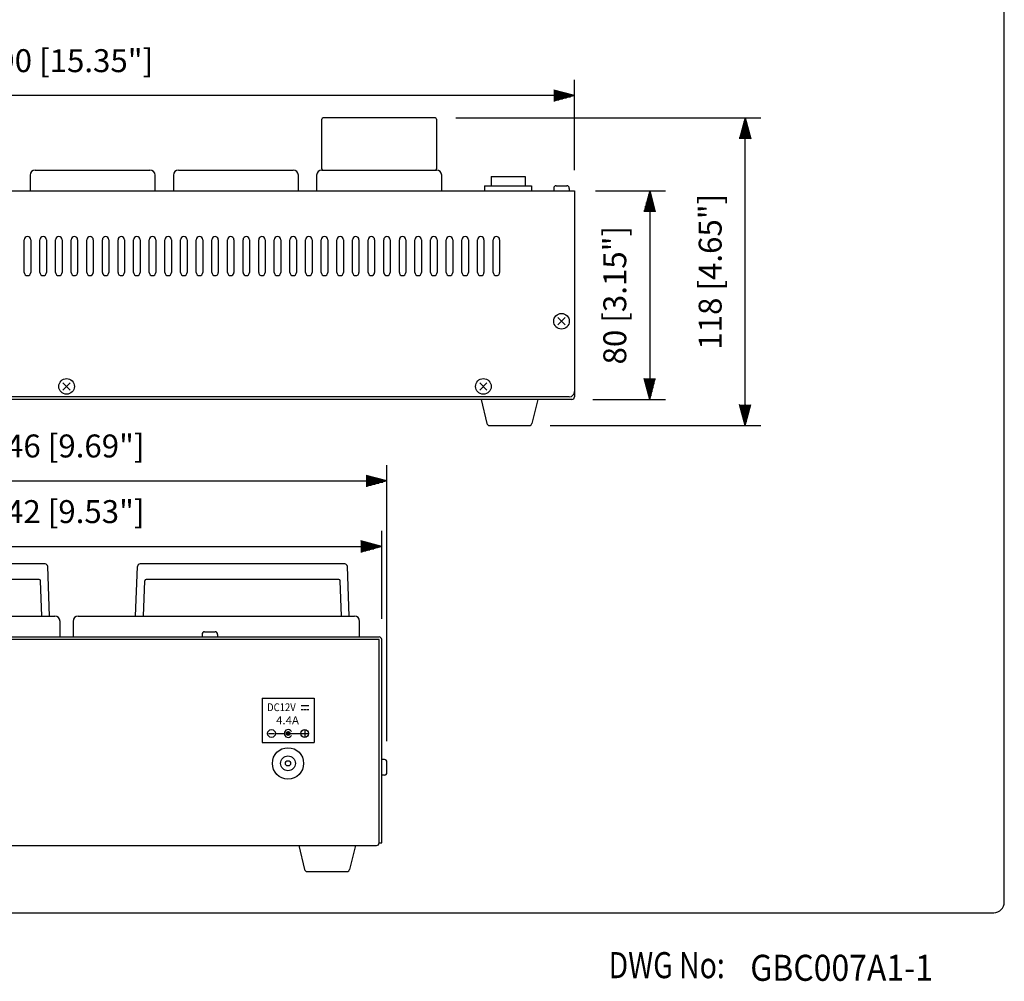
# Model space of a CAD drawing. Extents: x 819 to 1539, y 91 to 1185.
# Drawn here: x 1161 to 1539, y 91 to 460 of the extents above; entities that cross this region are included whole.
import ezdxf
from ezdxf.enums import TextEntityAlignment as Align

# ---------------------------------------------------------------- set-up
doc = ezdxf.new("R2010")
doc.units = 0
doc.header["$LTSCALE"] = 20
doc.header["$MEASUREMENT"] = 0
doc.layers.get('0').update_dxf_attribs({"linetype": 'CONTINUOUS'})
doc.layers.get('DEFPOINTS').update_dxf_attribs({"linetype": 'CONTINUOUS'})
for name, color, linetype in [('1', 3, 'CONTINUOUS'), ('GAWA', 2, 'CONTINUOUS'), ('SCALE', 4, 'CONTINUOUS'), ('SILK', 5, 'CONTINUOUS')]:
    doc.layers.add(name, color=color, linetype=linetype)
doc.styles.add('CMP-SET', font='COMPLEX.shx')
doc.styles.add('SILK', font='simplex.shx')
doc.styles.get("Standard").update_dxf_attribs({"font": 'simplex.shx', "bigfont": 'bigfont.shx'})
doc.styles.add('UT7', font='TOAFONT.shx', dxfattribs={"width": 0.8, "height": 9})
doc.dimstyles.get("Standard").update_dxf_attribs({"dimtxt": 0.18, "dimasz": 0.18, "dimexe": 0.18, "dimexo": 0.0625, "dimgap": 0.09, "dimtad": 0, "dimtih": 1, "dimtoh": 1, "dimdec": 3, "dimzin": 0, "dimdsep": 46, "dimtxsty": 'Standard', "dimcen": 0.09, "dimadec": 0, "dimazin": 0, "dimtfac": 1, "dimtdec": 3, "dimtofl": 0, "dimtmove": 2, "dimatfit": 3, "dimfxl": 0, "dimtolj": 1, "dimtzin": 0, "dimarcsym": 0})

# ---------------------------------------------------------------- blocks, each defined once
blk = doc.blocks.new('YAZ1', base_point=(184, 133))
for p, q in [((184, 133), (183, 133.268)), ((184, 133), (183, 132.732)), ((183, 133), (184, 133))]:
    blk.add_line(p, q)
blk = doc.blocks.new('YAZ3')
for p, q in [((-0.999, 0.247), (-0.922, 0.247)), ((-0.999, 0.197), (-0.735, 0.197)), ((-0.999, 0.147), (-0.549, 0.147)), ((-0.999, 0.097), (-0.362, 0.097)), ((-0.999, 0.047), (-0.176, 0.047)), ((-0.999, -0.053), (-0.198, -0.053)), ((-0.999, -0.103), (-0.384, -0.103)), ((-0.999, -0.153), (-0.571, -0.153)), ((-0.999, -0.203), (-0.757, -0.203)), ((-0.999, -0.253), (-0.944, -0.253))]:
    blk.add_line(p, q)
blk.add_solid([(0, 0), (-1, 0.268), (-1, -0.268)])
blk.add_blockref('YAZ1', (0, 0))
blk = doc.blocks.new('*D8')
at = {"layer": 'DEFPOINTS', "color": 0}
for p in [(984, 431.07), (984, 394.5), (1374, 394.5)]:
    blk.add_point(p, dxfattribs=at)
at = {"layer": 'SCALE', "color": 0, "lineweight": -2}
for p, q in [((984, 402.5), (984, 437.07)), ((1374, 402.5), (1374, 437.07)), ((1366, 431.07), (992, 431.07))]:
    blk.add_line(p, q, dxfattribs=at)
at = {"layer": 'SCALE', "color": 0, "lineweight": -2, "xscale": 8, "yscale": 8, "zscale": 8, "rotation": 180}
blk.add_blockref('YAZ3', (984, 431.07), dxfattribs=at)
at = {"layer": 'SCALE', "color": 0, "lineweight": -2, "xscale": 8, "yscale": 8, "zscale": 8}
blk.add_blockref('YAZ3', (1374, 431.07), dxfattribs=at)
at = {"layer": 'SCALE', "color": 0, "insert": (1179, 444.48), "char_height": 8.8, "attachment_point": 5}
blk.add_mtext('\\A1;390 [15.35"]', dxfattribs=at)
blk = doc.blocks.new('*D7')
at = {"layer": 'DEFPOINTS', "color": 0}
for p in [(1300, 258.06), (1058, 222.37), (1300, 222.37)]:
    blk.add_point(p, dxfattribs=at)
at = {"layer": 'SCALE', "color": 0, "lineweight": -2}
for p, q in [((1058, 230.37), (1058, 264.06)), ((1300, 230.37), (1300, 264.06)), ((1066, 258.06), (1292, 258.06))]:
    blk.add_line(p, q, dxfattribs=at)
at = {"layer": 'SCALE', "color": 0, "lineweight": -2, "xscale": 8, "yscale": 8, "zscale": 8, "rotation": 180}
blk.add_blockref('YAZ3', (1058, 258.06), dxfattribs=at)
at = {"layer": 'SCALE', "color": 0, "lineweight": -2, "xscale": 8, "yscale": 8, "zscale": 8}
blk.add_blockref('YAZ3', (1300, 258.06), dxfattribs=at)
at = {"layer": 'SCALE', "color": 0, "insert": (1179, 271.47), "char_height": 8.8, "attachment_point": 5}
blk.add_mtext('\\A1;242 [9.53"]', dxfattribs=at)
blk = doc.blocks.new('*D6')
at = {"layer": 'DEFPOINTS', "color": 0}
for p in [(1302, 283.24), (1056, 175.37), (1302, 175.37)]:
    blk.add_point(p, dxfattribs=at)
at = {"layer": 'SCALE', "color": 0, "lineweight": -2}
for p, q in [((1056, 183.37), (1056, 289.24)), ((1302, 183.37), (1302, 289.24)), ((1064, 283.24), (1294, 283.24))]:
    blk.add_line(p, q, dxfattribs=at)
at = {"layer": 'SCALE', "color": 0, "lineweight": -2, "xscale": 8, "yscale": 8, "zscale": 8, "rotation": 180}
blk.add_blockref('YAZ3', (1056, 283.24), dxfattribs=at)
at = {"layer": 'SCALE', "color": 0, "lineweight": -2, "xscale": 8, "yscale": 8, "zscale": 8}
blk.add_blockref('YAZ3', (1302, 283.24), dxfattribs=at)
at = {"layer": 'SCALE', "color": 0, "insert": (1179, 296.65), "char_height": 8.8, "attachment_point": 5}
blk.add_mtext('\\A1;246 [9.69"]', dxfattribs=at)
blk = doc.blocks.new('*D10')
at = {"layer": 'DEFPOINTS', "color": 0}
for p in [(1320.5, 422.5), (1439.49, 422.5), (1356.68, 304.5)]:
    blk.add_point(p, dxfattribs=at)
at = {"layer": 'SCALE', "color": 0, "lineweight": -2}
for p, q in [((1328.5, 422.5), (1445.49, 422.5)), ((1439.49, 312.5), (1439.49, 414.5)), ((1364.68, 304.5), (1445.49, 304.5))]:
    blk.add_line(p, q, dxfattribs=at)
at = {"layer": 'SCALE', "color": 0, "lineweight": -2, "xscale": 8, "yscale": 8, "zscale": 8}
for p, rotation in [((1439.49, 422.5), 90), ((1439.49, 304.5), 270)]:
    blk.add_blockref('YAZ3', p, dxfattribs=dict(at, rotation=rotation))
at = {"layer": 'SCALE', "color": 0, "insert": (1426.08, 363.5), "char_height": 8.8, "attachment_point": 5, "rotation": 90}
blk.add_mtext('\\A1;118 [4.65"]', dxfattribs=at)
blk = doc.blocks.new('*D9')
at = {"layer": 'DEFPOINTS', "color": 0}
for p in [(1374, 394.5), (1373, 314.5), (1402.87, 314.5)]:
    blk.add_point(p, dxfattribs=at)
at = {"layer": 'SCALE', "color": 0, "lineweight": -2}
for p, q in [((1382, 394.5), (1408.87, 394.5)), ((1402.87, 386.5), (1402.87, 322.5)), ((1381, 314.5), (1408.87, 314.5))]:
    blk.add_line(p, q, dxfattribs=at)
at = {"layer": 'SCALE', "color": 0, "lineweight": -2, "xscale": 8, "yscale": 8, "zscale": 8}
for p, rotation in [((1402.87, 394.5), 90), ((1402.87, 314.5), 270)]:
    blk.add_blockref('YAZ3', p, dxfattribs=dict(at, rotation=rotation))
at = {"layer": 'SCALE', "color": 0, "insert": (1389.46, 354.5), "char_height": 8.8, "attachment_point": 5, "rotation": 90}
blk.add_mtext('\\A1;80 [3.15"]', dxfattribs=at)

msp = doc.modelspace()

# ---------------------------------------------------------------- linework, layer by layer
for p, q in [((1276.9993, 402.9965), (1276.9993, 421.9965)), ((1320.4993, 422.4965), (1277.4993, 422.4965)), ((1320.9993, 421.9965), (1320.9993, 402.9965)), ((1166.9993, 402.4965), (1210.9993, 402.4965)), ((1221.9993, 402.4965), (1265.9993, 402.4965)), ((1276.9993, 402.4965), (1320.9993, 402.4965)), ((1164.9993, 400.4965), (1164.9993, 394.4965)), ((1212.9993, 394.4965), (1212.9993, 400.4965)), ((1219.9993, 400.4965), (1219.9993, 394.4965)), ((1267.9993, 394.4965), (1267.9993, 400.4965)), ((1274.9993, 400.4965), (1274.9993, 394.4965)), ((1322.9993, 394.4965), (1322.9993, 400.4965)), ((1341.9993, 399.9965), (1341.9993, 396.4965)), ((1341.9993, 399.9965), (1354.9993, 399.9965)), ((1354.9993, 399.9965), (1354.9993, 396.4965)), ((983.9993, 394.4965), (1373.9993, 394.4965)), ((1339.4993, 396.4965), (1357.4993, 396.4965)), ((1339.4993, 396.4965), (1339.4993, 394.4965)), ((1357.4993, 396.4965), (1357.4993, 394.4965)), ((1365.9993, 395.4965), (1365.9993, 394.4965)), ((1366.9993, 396.4965), (1370.9993, 396.4965)), ((1371.9993, 395.4965), (1371.9993, 394.4965)), ((1373.9993, 394.4965), (1373.9993, 315.4965)), ((1367.5992, 345.8966), (1370.3993, 343.0965)), ((1370.3993, 345.8966), (1367.5992, 343.0965)), ((1177.5992, 320.8966), (1180.3993, 318.0965)), ((1180.3993, 320.8966), (1177.5992, 318.0965)), ((1337.5992, 320.8966), (1340.3993, 318.0965)), ((1340.3993, 320.8966), (1337.5992, 318.0965)), ((1372.9993, 314.4965), (984.9993, 314.4965)), ((1371.9993, 315.4965), (985.9993, 315.4965)), ((1338.1315, 314.4965), (1340.3401, 305.3029)), ((1359.8671, 314.4965), (1357.6584, 305.3029)), ((1341.3212, 304.4965), (1356.6773, 304.4965)), ((1170.7883, 251.3708), (1092.2147, 251.3708)), ((1172.5015, 231.3708), (1171.7876, 250.4083)), ((1205.5015, 231.3708), (1206.2154, 250.4083)), ((1285.7883, 251.3708), (1207.2147, 251.3708)), ((1287.5015, 231.3708), (1286.7876, 250.4083)), ((1168.4928, 245.3708), (1094.5102, 245.3708)), ((1169.4994, 231.3708), (1168.9924, 244.8895)), ((1208.5036, 231.3708), (1209.0105, 244.8895)), ((1283.4928, 245.3708), (1209.5102, 245.3708)), ((1284.4994, 231.3708), (1283.9924, 244.8895)), ((1068.4993, 231.3708), (1174.4993, 231.3708)), ((1183.4993, 231.3708), (1289.4993, 231.3708)), ((1176.4993, 223.3708), (1176.4993, 229.3708)), ((1181.4993, 229.3708), (1181.4993, 223.3708)), ((1291.4993, 223.3708), (1291.4993, 229.3708)), ((1058.9993, 223.3708), (1298.9993, 223.3708)), ((1181.4993, 223.3708), (1291.4993, 223.3708)), ((1230.9993, 224.3708), (1230.9993, 223.3708)), ((1231.9993, 225.3708), (1235.9993, 225.3708)), ((1236.9993, 224.3708), (1236.9993, 223.3708)), ((1298.9993, 222.3708), (1058.9993, 222.3708)), ((1298.9993, 144.3708), (1298.9993, 222.3708)), ((1299.9993, 144.3708), (1299.9993, 222.3708)), ((1254.0427, 199.8414), (1254.0427, 182.8414)), ((1254.0427, 199.8414), (1274.0427, 199.8414)), ((1274.0427, 199.8414), (1274.0427, 182.8414)), ((1254.0427, 182.8414), (1274.0427, 182.8414)), ((1300.9993, 176.3708), (1299.9993, 176.3708)), ((1301.9993, 171.3708), (1301.9993, 175.3708)), ((1300.9993, 170.3708), (1299.9993, 170.3708)), ((1298.9993, 144.3708), (1299.9993, 144.3708)), ((1059.9993, 143.3708), (1297.9993, 143.3708)), ((1268.1315, 143.3708), (1270.3401, 134.1772)), ((1289.8671, 143.3708), (1287.6584, 134.1772)), ((1271.3212, 133.3708), (1286.6773, 133.3708))]:
    msp.add_line(p, q)
for centre, radius in [((1368.9993, 344.4965), 3), ((1178.9993, 319.4965), 3), ((1338.9993, 319.4965), 3), ((1263.9993, 174.8708), 6), ((1263.9993, 174.8708), 2.85), ((1263.9993, 174.8708), 1)]:
    msp.add_circle(centre, radius)
for centre, radius, start, end in [((1277.4993, 421.9965), 0.5, 90, 180), ((1320.4993, 421.9965), 0.5, 0, 90), ((1166.9993, 400.4965), 2, 90, 180), ((1210.9993, 400.4965), 2, 0, 90), ((1221.9993, 400.4965), 2, 90, 180), ((1265.9993, 400.4965), 2, 0, 90), ((1276.9993, 400.4965), 2, 90, 180), ((1277.4993, 402.9965), 0.5, 180, 270), ((1320.4993, 402.9965), 0.5, 270, 0), ((1320.9993, 400.4965), 2, 0, 90), ((1366.9993, 395.4965), 1, 90, 180), ((1370.9993, 395.4965), 1, 0, 90), ((1371.9993, 317.4965), 2, 270, 0), ((1372.9993, 315.4965), 1, 270, 0), ((1341.3212, 305.4965), 1, 191.162047, 270), ((1356.6773, 305.4965), 1, 270, 348.837953), ((1170.7883, 250.3708), 1, 2.147585, 90), ((1207.2147, 250.3708), 1, 90, 177.852415), ((1285.7883, 250.3708), 1, 2.147585, 90), ((1168.4928, 244.8708), 0.5, 2.147585, 90), ((1209.5102, 244.8708), 0.5, 90, 177.852415), ((1283.4928, 244.8708), 0.5, 2.147585, 90), ((1174.4993, 229.3708), 2, 0, 90), ((1183.4993, 229.3708), 2, 90, 180), ((1289.4993, 229.3708), 2, 0, 90), ((1231.9993, 224.3708), 1, 90, 180), ((1235.9993, 224.3708), 1, 0, 90), ((1298.9993, 222.3708), 1, 0, 90), ((1300.9993, 175.3708), 1, 0, 90), ((1300.9993, 171.3708), 1, 270, 0), ((1297.9993, 144.3708), 1, 270, 0), ((1271.3212, 134.3708), 1, 191.162047, 270), ((1286.6773, 134.3708), 1, 270, 348.837953)]:
    msp.add_arc(centre, radius, start, end)
at = {"layer": '1'}
for p, q in [((1162.7493, 363.2465), (1162.7493, 375.7465)), ((1165.2493, 375.7465), (1165.2493, 363.2465)), ((1168.7493, 363.2465), (1168.7493, 375.7465)), ((1171.2493, 375.7465), (1171.2493, 363.2465)), ((1174.7493, 363.2465), (1174.7493, 375.7465)), ((1177.2493, 375.7465), (1177.2493, 363.2465)), ((1180.7493, 363.2465), (1180.7493, 375.7465)), ((1183.2493, 375.7465), (1183.2493, 363.2465)), ((1186.7493, 363.2465), (1186.7493, 375.7465)), ((1189.2493, 375.7465), (1189.2493, 363.2465)), ((1192.7493, 363.2465), (1192.7493, 375.7465)), ((1195.2493, 375.7465), (1195.2493, 363.2465)), ((1198.7493, 363.2465), (1198.7493, 375.7465)), ((1201.2493, 375.7465), (1201.2493, 363.2465)), ((1204.7493, 363.2465), (1204.7493, 375.7465)), ((1207.2493, 375.7465), (1207.2493, 363.2465)), ((1210.7493, 363.2465), (1210.7493, 375.7465)), ((1213.2493, 375.7465), (1213.2493, 363.2465)), ((1216.7493, 363.2465), (1216.7493, 375.7465)), ((1219.2493, 375.7465), (1219.2493, 363.2465)), ((1222.7493, 363.2465), (1222.7493, 375.7465)), ((1225.2493, 375.7465), (1225.2493, 363.2465)), ((1228.7493, 363.2465), (1228.7493, 375.7465)), ((1231.2493, 375.7465), (1231.2493, 363.2465)), ((1234.7493, 363.2465), (1234.7493, 375.7465)), ((1237.2493, 375.7465), (1237.2493, 363.2465)), ((1240.7493, 363.2465), (1240.7493, 375.7465)), ((1243.2493, 375.7465), (1243.2493, 363.2465)), ((1246.7493, 363.2465), (1246.7493, 375.7465)), ((1249.2493, 375.7465), (1249.2493, 363.2465)), ((1252.7493, 363.2465), (1252.7493, 375.7465)), ((1255.2493, 375.7465), (1255.2493, 363.2465)), ((1258.7493, 363.2465), (1258.7493, 375.7465)), ((1261.2493, 375.7465), (1261.2493, 363.2465)), ((1264.7493, 363.2465), (1264.7493, 375.7465)), ((1267.2493, 375.7465), (1267.2493, 363.2465)), ((1270.7493, 363.2465), (1270.7493, 375.7465)), ((1273.2493, 375.7465), (1273.2493, 363.2465)), ((1276.7493, 363.2465), (1276.7493, 375.7465)), ((1279.2493, 375.7465), (1279.2493, 363.2465)), ((1282.7493, 363.2465), (1282.7493, 375.7465)), ((1285.2493, 375.7465), (1285.2493, 363.2465)), ((1288.7493, 363.2465), (1288.7493, 375.7465)), ((1291.2493, 375.7465), (1291.2493, 363.2465)), ((1294.7493, 363.2465), (1294.7493, 375.7465)), ((1297.2493, 375.7465), (1297.2493, 363.2465)), ((1300.7493, 363.2465), (1300.7493, 375.7465)), ((1303.2493, 375.7465), (1303.2493, 363.2465)), ((1306.7493, 363.2465), (1306.7493, 375.7465)), ((1309.2493, 375.7465), (1309.2493, 363.2465)), ((1312.7493, 363.2465), (1312.7493, 375.7465)), ((1315.2493, 375.7465), (1315.2493, 363.2465)), ((1318.7493, 363.2465), (1318.7493, 375.7465)), ((1321.2493, 375.7465), (1321.2493, 363.2465)), ((1324.7493, 363.2465), (1324.7493, 375.7465)), ((1327.2493, 375.7465), (1327.2493, 363.2465)), ((1330.7493, 363.2465), (1330.7493, 375.7465)), ((1333.2493, 375.7465), (1333.2493, 363.2465)), ((1336.7493, 363.2465), (1336.7493, 375.7465)), ((1339.2493, 375.7465), (1339.2493, 363.2465)), ((1342.7493, 363.2465), (1342.7493, 375.7465)), ((1345.2493, 375.7465), (1345.2493, 363.2465))]:
    msp.add_line(p, q, dxfattribs=at)
for centre, start, end in [((1163.9993, 375.7465), 0, 180), ((1169.9993, 375.7465), 0, 180), ((1175.9993, 375.7465), 0, 180), ((1181.9993, 375.7465), 0, 180), ((1187.9993, 375.7465), 0, 180), ((1193.9993, 375.7465), 0, 180), ((1199.9993, 375.7465), 0, 180), ((1205.9993, 375.7465), 0, 180), ((1211.9993, 375.7465), 0, 180), ((1217.9993, 375.7465), 0, 180), ((1223.9993, 375.7465), 0, 180), ((1229.9993, 375.7465), 0, 180), ((1235.9993, 375.7465), 0, 180), ((1241.9993, 375.7465), 0, 180), ((1247.9993, 375.7465), 0, 180), ((1253.9993, 375.7465), 0, 180), ((1259.9993, 375.7465), 0, 180), ((1265.9993, 375.7465), 0, 180), ((1271.9993, 375.7465), 0, 180), ((1277.9993, 375.7465), 0, 180), ((1283.9993, 375.7465), 0, 180), ((1289.9993, 375.7465), 0, 180), ((1295.9993, 375.7465), 0, 180), ((1301.9993, 375.7465), 0, 180), ((1307.9993, 375.7465), 0, 180), ((1313.9993, 375.7465), 0, 180), ((1319.9993, 375.7465), 0, 180), ((1325.9993, 375.7465), 0, 180), ((1331.9993, 375.7465), 0, 180), ((1337.9993, 375.7465), 0, 180), ((1343.9993, 375.7465), 0, 180), ((1163.9993, 363.2465), 180, 0), ((1169.9993, 363.2465), 180, 0), ((1175.9993, 363.2465), 180, 0), ((1181.9993, 363.2465), 180, 0), ((1187.9993, 363.2465), 180, 0), ((1193.9993, 363.2465), 180, 0), ((1199.9993, 363.2465), 180, 0), ((1205.9993, 363.2465), 180, 0), ((1211.9993, 363.2465), 180, 0), ((1217.9993, 363.2465), 180, 0), ((1223.9993, 363.2465), 180, 0), ((1229.9993, 363.2465), 180, 0), ((1235.9993, 363.2465), 180, 0), ((1241.9993, 363.2465), 180, 0), ((1247.9993, 363.2465), 180, 0), ((1253.9993, 363.2465), 180, 0), ((1259.9993, 363.2465), 180, 0), ((1265.9993, 363.2465), 180, 0), ((1271.9993, 363.2465), 180, 0), ((1277.9993, 363.2465), 180, 0), ((1283.9993, 363.2465), 180, 0), ((1289.9993, 363.2465), 180, 0), ((1295.9993, 363.2465), 180, 0), ((1301.9993, 363.2465), 180, 0), ((1307.9993, 363.2465), 180, 0), ((1313.9993, 363.2465), 180, 0), ((1319.9993, 363.2465), 180, 0), ((1325.9993, 363.2465), 180, 0), ((1331.9993, 363.2465), 180, 0), ((1337.9993, 363.2465), 180, 0), ((1343.9993, 363.2465), 180, 0)]:
    msp.add_arc(centre, 1.25, start, end, dxfattribs=at)
at = {"layer": 'GAWA'}
msp.add_lwpolyline([(818.9993, 121.5897, 0.414214), (822.9993, 117.5897), (1534.9993, 117.5897, 0.414214), (1538.9993, 121.5897), (1538.9993, 1180.6538, 0.414214), (1534.9993, 1184.6538), (822.9993, 1184.6538, 0.414214), (818.9993, 1180.6538)], format="xyb", close=True, dxfattribs=at)
at = {"layer": 'SILK'}
for p, q in [((1269.0387, 197.0914), (1272.0387, 197.0914)), ((1269.0461, 195.5914), (1269.8278, 195.5914)), ((1270.1459, 195.5914), (1270.9277, 195.5914)), ((1271.2205, 195.5914), (1272.0205, 195.5914)), ((1256.4677, 186.3414), (1258.8677, 186.3414)), ((1259.1677, 186.3414), (1262.5427, 186.3414)), ((1264.7927, 186.3414), (1268.9177, 186.3414)), ((1269.2177, 186.3414), (1271.6177, 186.3414)), ((1270.4177, 187.5414), (1270.4177, 185.1414))]:
    msp.add_line(p, q, dxfattribs=at)
at = {"layer": 'SILK', "linetype": 'Continuous'}
for p, q in [((1263.3012, 186.2288), (1264.1553, 187.0829)), ((1263.4817, 185.8436), (1264.5405, 186.9024)), ((1263.8269, 185.6231), (1264.7609, 186.5572))]:
    msp.add_line(p, q, dxfattribs=at)
at = {"layer": 'SILK'}
for centre, radius in [((1257.6677, 186.3414), 1.5), ((1264.0427, 186.3414), 0.75), ((1270.4177, 186.3414), 1.5)]:
    msp.add_circle(centre, radius, dxfattribs=at)
msp.add_arc((1264.0427, 186.3414), 1.5, 30, 330, dxfattribs=at)

# ---------------------------------------------------------------- texts
at = {"style": 'CMP-SET', "width": 0.9}
msp.add_text('GBC007A1-1', height=10, dxfattribs=at).set_placement((1441.4651, 91.444))
at = {"layer": '1', "style": 'UT7', "width": 0.8}
msp.add_text('DWG No:', height=10, dxfattribs=at).set_placement((1387.1007, 92.4613))
at = {"layer": 'SILK', "style": 'SILK'}
for s, width, p, p2 in [('DC12V', 0.819149, (1255.9681, 194.9076), (1266.9681, 194.9076)), ('4.4A', 0.933333, (1259.4104, 189.8664), (1268.2104, 189.8664))]:
    msp.add_text(s, height=3, dxfattribs=dict(at, width=width)).set_placement(p, p2, align=Align.FIT)

# ---------------------------------------------------------------- dimensions: what is measured, and where the dimension line sits
at = {"layer": 'SCALE'}
for base, p1, p2, picture, middle in [((983.9993, 431.0711), (1373.9993, 394.4965), (983.9993, 394.4965), '*D8', (1178.9993, 444.4806)), ((1301.9993, 283.2417), (1055.9993, 175.3708), (1301.9993, 175.3708), '*D6', (1178.9993, 296.6513)), ((1299.9993, 258.0565), (1057.9993, 222.3708), (1299.9993, 222.3708), '*D7', (1178.9993, 271.466))]:
    dim = msp.add_linear_dim(base=base, p1=p1, p2=p2, dimstyle='Standard', override={"dimscale": 4, "dimtxt": 2.2, "dimasz": 2, "dimexe": 1.5, "dimexo": 2, "dimtih": 0, "dimtoh": 0, "dimzin": 8, "dimblk": 'YAZ3', "dimtofl": 1, "dimldrblk": 'YAZ3', "dimtvp": 1}, dxfattribs=at)
    dim.commit()
    dim.dimension.update_dxf_attribs({"geometry": picture, "text_midpoint": middle})
for base, p1, p2, picture, middle in [((1439.4916, 422.4965), (1356.6773, 304.4965), (1320.4993, 422.4965), '*D10', (1426.082, 363.4965)), ((1402.8702, 314.4965), (1373.9993, 394.4965), (1372.9993, 314.4965), '*D9', (1389.4607, 354.4965))]:
    dim = msp.add_linear_dim(base=base, p1=p1, p2=p2, angle=90, dimstyle='Standard', override={"dimscale": 4, "dimtxt": 2.2, "dimasz": 2, "dimexe": 1.5, "dimexo": 2, "dimtih": 0, "dimtoh": 0, "dimzin": 8, "dimblk": 'YAZ3', "dimtofl": 1, "dimldrblk": 'YAZ3', "dimtvp": 1}, dxfattribs=at)
    dim.commit()
    dim.dimension.update_dxf_attribs({"geometry": picture, "text_midpoint": middle})

doc.saveas('drawing.dxf')
